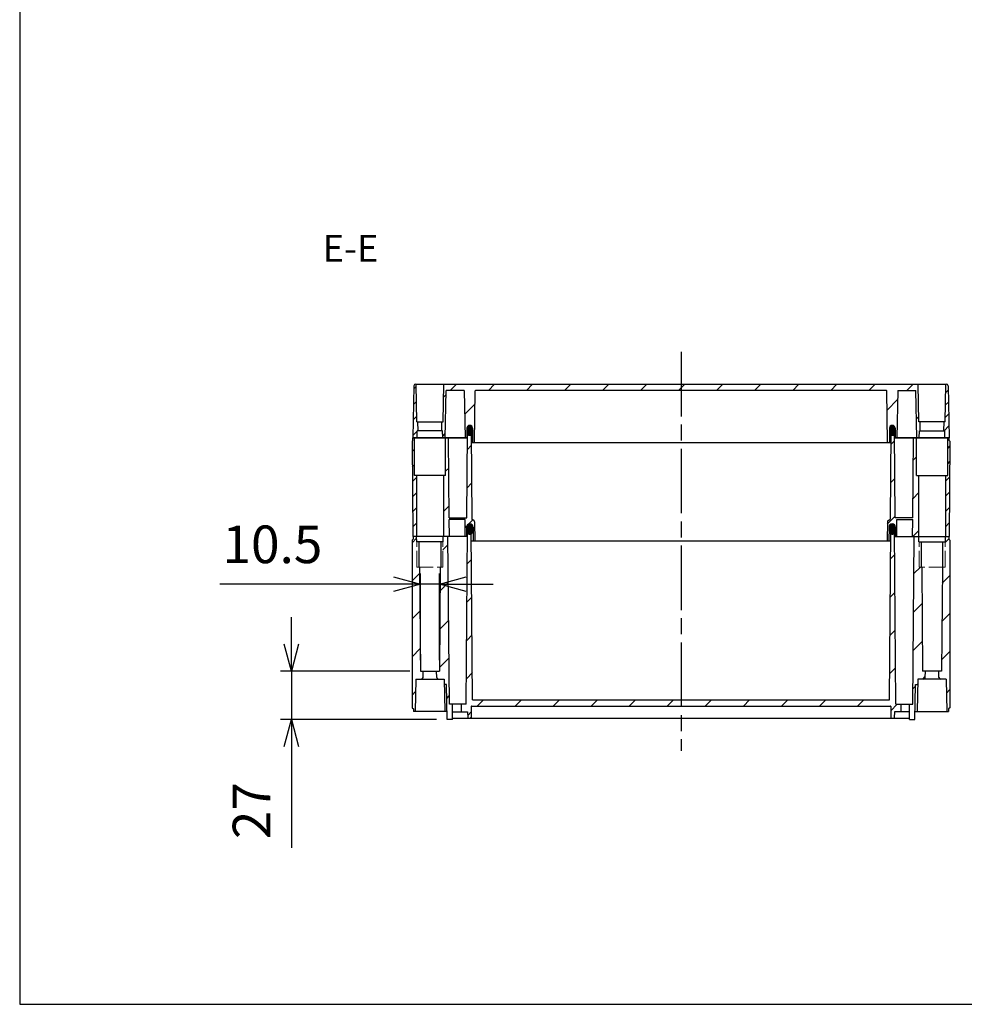
# Model space of a CAD drawing. Units: millimetres. Extents: x 0 to 4846, y 0 to 1680.
# Drawn here: x 2428 to 2955, y 0 to 549 of the extents above; entities that cross this region are included whole.
import ezdxf

# ---------------------------------------------------------------- set-up
doc = ezdxf.new("R2010")
doc.units = ezdxf.units.MM
doc.header["$LTSCALE"] = 6
doc.linetypes.add('AM_ISO02W050x2', pattern=[3.75, 3, -0.75])
doc.linetypes.add('AM_ISO08W050', pattern=[18, 12, -1.5, 3, -1.5])
for name, color, linetype, lineweight in [('AM_10', 7, 'AM_ISO08W050', 50), ('AM_5', 3, 'Continuous', 25), ('AM_7', 4, 'AM_ISO08W050', 25), ('AM_8', 1, 'Continuous', 25), ('ｴｸｽﾃﾝｼｮﾝﾌﾚｰﾑ', 3, 'Continuous', 25), ('ｶﾞｽｹｯﾄ', 5, 'Continuous', 25), ('ﾄｯﾌﾟｶﾊﾞｰ', 7, 'Continuous', 25), ('ﾎﾞﾃﾞｨｰ', 2, 'Continuous', 25), ('ﾎﾞﾃﾞｨｰ0', 2, 'AM_ISO02W050x2', 13)]:
    doc.layers.add(name, color=color, linetype=linetype, lineweight=lineweight)
doc.styles.add('ACISOTS', font='isocp.shx', dxfattribs={"height": 1, "bigfont": 'extfont.shx'})
doc.styles.get("Standard").update_dxf_attribs({"font": 'ISOCP.SHX', "bigfont": 'EXTFONT.SHX'})
doc.dimstyles.new('AM_ISO$0', dxfattribs={"dimtxt": 3.5, "dimasz": 2.5, "dimexe": 1, "dimexo": 1, "dimgap": 1.5, "dimtad": 1, "dimdsep": 46, "dimtxsty": 'STANDARD', "dimblk": 'OPEN30', "dimcen": 0, "dimclrd": 3, "dimclre": 3, "dimclrt": 2, "dimadec": 0, "dimazin": 2, "dimtp": 0.1, "dimtm": 0.1, "dimtfac": 0.71, "dimtmove": 0, "dimatfit": 3, "dimldrblk": 'OPEN30', "dimfxl": 1, "dimlwd": -1, "dimlwe": -1, "dimarcsym": 0})
pattern_1 = [(45, (-483.8134913662815, 436.0023201910105), (-10.60660171779821, 10.60660171779821), [])]
pattern_2 = [(45, (-483.8134913662815, 436.0023201910105), (-4.242640687119284, 4.242640687119285), [])]

# ---------------------------------------------------------------- blocks, each defined once
blk = doc.blocks.new('TK-A3')
blk.add_lwpolyline([(0, 0), (403, 0), (403, 280), (0, 280.0000000000001)], close=True)
blk = doc.blocks.new('*S135')
at = {"layer": 'AM_10', "color": 7, "ltscale": 0.5, "insert": (2612.440827882895, 419.6341754952912), "char_height": 15, "attachment_point": 5, "style": 'ACISOTS'}
blk.add_mtext('E-E', dxfattribs=at)
blk = doc.blocks.new('*S136')
at = {"layer": 'AM_10', "color": 7, "ltscale": 0.5, "insert": (2612.440827882895, 419.6341754952912), "char_height": 15, "attachment_point": 5, "style": 'ACISOTS'}
blk.add_mtext('E-E', dxfattribs=at)
blk = doc.blocks.new('_Open30')
at = {"color": 0, "linetype": 'ByBlock', "lineweight": -2}
for p, q in [((-1, 0.26794919), (0, 0)), ((0, 0), (-1, -0.26794919)), ((0, 0), (-1, 0))]:
    blk.add_line(p, q, dxfattribs=at)
blk = doc.blocks.new('*D34')
at = {"layer": 'AM_5', "color": 3}
for p, q in [((2579.515946362408, 200.8178942303839), (2579.515946362408, 215.8178942303839)), ((2645.515946362408, 185.8178942303839), (2573.515946362408, 185.8178942303839)), ((2579.515946362408, 185.8178942303839), (2579.515946362408, 158.8178942303839)), ((2660.344488030543, 158.8178942303839), (2573.515946362408, 158.8178942303839)), ((2579.515946362408, 143.8178942303839), (2579.515946362408, 87.1846265138485))]:
    blk.add_line(p, q, dxfattribs=at)
at = {"layer": 'Defpoints', "color": 0}
for p in [(2651.515946362408, 185.8178942303839), (2579.515946362408, 158.8178942303839), (2666.344488030544, 158.8178942303839)]:
    blk.add_point(p, dxfattribs=at)
at = {"layer": 'AM_5', "color": 3, "xscale": 15, "yscale": 15, "zscale": 15}
for p, rotation in [((2579.515946362408, 185.8178942303839), 270), ((2579.515946362408, 158.8178942303839), 90)]:
    blk.add_blockref('_Open30', p, dxfattribs=dict(at, rotation=rotation))
at = {"layer": 'AM_5', "color": 2, "insert": (2560.013879433274, 108.0012603721166), "char_height": 21, "attachment_point": 5, "rotation": 90}
blk.add_mtext('27', dxfattribs=at)
blk = doc.blocks.new('*D35')
at = {"layer": 'AM_5', "color": 3}
for p, q in [((2651.515946362408, 191.8178942303839), (2651.515946362408, 240.2742883187439)), ((2662.015949698678, 191.8178942303839), (2662.015949698678, 240.2742883187439)), ((2636.515946362408, 234.2742883187439), (2539.556279566256, 234.2742883187439)), ((2662.015949698678, 234.2742883187439), (2651.515946362408, 234.2742883187439)), ((2677.015949698678, 234.2742883187439), (2692.015949698678, 234.2742883187439))]:
    blk.add_line(p, q, dxfattribs=at)
at = {"layer": 'Defpoints', "color": 0}
for p in [(2651.515946362408, 234.2742883187439), (2651.515946362408, 185.8178942303839), (2662.015949698678, 185.8178942303839)]:
    blk.add_point(p, dxfattribs=at)
at = {"layer": 'AM_5', "color": 3, "xscale": 15, "yscale": 15, "zscale": 15}
blk.add_blockref('_Open30', (2651.515946362408, 234.2742883187439), dxfattribs=at)
at = {"layer": 'AM_5', "color": 3, "xscale": 15, "yscale": 15, "zscale": 15, "rotation": 180}
blk.add_blockref('_Open30', (2662.015949698678, 234.2742883187439), dxfattribs=at)
at = {"layer": 'AM_5', "color": 2, "insert": (2568.941203806748, 253.7742883187438), "char_height": 21, "attachment_point": 5}
blk.add_mtext('10.5', dxfattribs=at)

msp = doc.modelspace()

# ---------------------------------------------------------------- hatches: boundary and pattern name
at = {"layer": 'AM_8', "ltscale": 0.5}
h = msp.add_hatch(dxfattribs=at)
h.set_pattern_fill('_U', color=256, scale=6, angle=45, style=0, pattern_type=0)
h.set_pattern_definition(pattern_2)
edge = h.paths.add_edge_path()
edge.add_line((2648.065892519026, 315.8178942303839), (2649.615948026286, 315.8178942303839))
edge.add_line((2649.615948026286, 315.8178942303839), (2649.685768285999, 319.8178942303737))
edge.add_line((2649.685768285999, 319.8178942303739), (2650.135704472567, 319.8178942303739))
edge.add_line((2650.135704472567, 319.8178942303739), (2650.048429147926, 324.8178942303739))
edge.add_line((2650.048429147926, 324.8178942303739), (2649.382504389778, 324.8178942303739))
edge.add_line((2649.382504389778, 324.8178942303739), (2649.015948026285, 345.8178942303739))
edge.add_line((2649.015948026285, 345.8178942303739), (2648.772297237918, 345.8178942303841))
edge.add_arc((2648.772297237866, 344.8178942303302), 1.000000000053589, 89.9999999969255, 178.9999999969061)
edge.add_line((2647.772449542656, 344.8353466368226), (2647.265948026849, 315.8178942303841))
edge.add_line((2647.265948026849, 315.8178942303839), (2648.065892519026, 315.8178942303839))
h = msp.add_hatch(dxfattribs=at)
h.set_pattern_fill('_U', color=256, scale=15, angle=45, style=0, pattern_type=0)
h.set_pattern_definition(pattern_1)
edge = h.paths.add_edge_path()
edge.add_arc((2677.067474725149, 316.1178942303841), 0.3000000000000966, 270, 359.6999999999676)
edge.add_line((2677.367470612824, 316.1163234412343), (2677.394486915225, 321.2760099743218))
edge.add_arc((2678.944465668208, 321.2678942303828), 1.550000000000354, 89.99999999998317, 179.6999999999653, ccw=False)
edge.add_line((2678.944465668208, 322.817894230383), (2678.974260296474, 322.8178942303839))
edge.add_arc((2678.974260296474, 321.2678942303837), 1.549999999999812, 0.299999999989609, 90, ccw=False)
edge.add_line((2680.524239049459, 321.2760099743227), (2680.564345440874, 313.6163234412347))
edge.add_arc((2680.864341328549, 313.6178942303841), 0.3000000000010981, 180.3000000001319, 270.0000000000868)
edge.add_line((2680.86434132855, 313.3178942303839), (2681.565908026848, 313.3178942303841))
edge.add_line((2681.565908026847, 313.3178942303839), (2682.066959780153, 342.023129952315))
edge.add_arc((2682.366914088702, 342.0178942303833), 0.3000000000006017, 89.9999999999132, 178.9999999999286, ccw=False)
edge.add_line((2682.366914088702, 342.3178942303839), (2911.164870949349, 342.3178942303839))
edge.add_arc((2911.16487094935, 342.0178942303837), 0.3000000000000824, 1.0000000000201794, 90, ccw=False)
edge.add_line((2911.464825257898, 342.0231299523148), (2911.965877011205, 313.3178942303834))
edge.add_line((2911.965877011204, 313.3178942303839), (2912.667443709502, 313.3178942303837))
edge.add_arc((2912.667443709503, 313.6178942303841), 0.3000000000000966, 270, 359.6999999999676)
edge.add_line((2912.967439597176, 313.6163234412343), (2913.007545988591, 321.2760099743223))
edge.add_arc((2914.557524741577, 321.2678942303833), 1.550000000000805, 89.9999999999664, 179.6999999999948, ccw=False)
edge.add_line((2914.557524741577, 322.8178942303839), (2914.587319369843, 322.8178942303837))
edge.add_arc((2914.587319369843, 321.2678942303837), 1.55000000000038, 0.29999999999421334, 89.99999999998317, ccw=False)
edge.add_line((2916.137298122827, 321.2760099743218), (2916.164314425229, 316.1163234412345))
edge.add_arc((2916.464310312902, 316.1178942303841), 0.3000000000001854, 180.3000000000134, 270)
edge.add_line((2916.464310312902, 315.8178942303839), (2917.165877011204, 315.8178942303841))
edge.add_line((2917.165877011205, 315.8178942303839), (2917.628436231802, 342.3178942303837))
edge.add_line((2917.628436231802, 342.3178942303839), (2927.768367790606, 342.3178942303839))
edge.add_line((2927.768367790606, 342.3178942303839), (2928.230927011204, 315.8178942303841))
edge.add_line((2928.230927011204, 315.8178942303839), (2929.615837011766, 315.8178942303839))
edge.add_line((2929.615837011766, 315.8178942303839), (2929.685657271479, 319.8178942303735))
edge.add_line((2929.685657271479, 319.8178942303739), (2930.135601214769, 319.8178942303739))
edge.add_line((2930.135601214769, 319.8178942303739), (2930.048325890127, 324.8178942303739))
edge.add_line((2930.048325890127, 324.8178942303739), (2929.382393375261, 324.8178942303739))
edge.add_line((2929.382393375261, 324.8178942303739), (2929.015837011768, 345.8178942303739))
edge.add_line((2929.015837011767, 345.8178942303739), (2664.515948026285, 345.8178942303739))
edge.add_line((2664.515948026285, 345.8178942303739), (2664.149391662792, 324.8178942303739))
edge.add_line((2664.149391662792, 324.8178942303739), (2663.483459147925, 324.8178942303739))
edge.add_line((2663.483459147925, 324.8178942303739), (2663.396183823283, 319.8178942303739))
edge.add_line((2663.396183823283, 319.8178942303739), (2663.846127766573, 319.8178942303739))
edge.add_line((2663.846127766573, 319.8178942303739), (2663.915948026286, 315.8178942303844))
edge.add_line((2663.915948026286, 315.8178942303839), (2665.300858026849, 315.8178942303839))
edge.add_line((2665.300858026849, 315.8178942303839), (2665.763417247446, 342.3178942303839))
edge.add_line((2665.763417247446, 342.3178942303839), (2675.903348806251, 342.3178942303839))
edge.add_line((2675.903348806251, 342.3178942303839), (2676.365908026848, 315.8178942303839))
edge.add_line((2676.365908026848, 315.8178942303839), (2677.06747472515, 315.8178942303841))
h = msp.add_hatch(dxfattribs=at)
h.set_pattern_fill('_U', color=256, scale=4.8, angle=45, style=0, pattern_type=0)
h.set_pattern_definition([(45, (-483.8134913662815, 436.0023201910105), (-3.394112549695428, 3.394112549695428), [])])
edge = h.paths.add_edge_path()
edge.add_line((2944.759487800136, 345.817894230383), (2944.515837011764, 345.8178942301893))
edge.add_line((2944.515837011764, 345.8178942301893), (2944.149280648275, 324.8178942303739))
edge.add_line((2944.149280648274, 324.8178942303739), (2943.483355890127, 324.8178942303739))
edge.add_line((2943.483355890127, 324.8178942303739), (2943.396080565485, 319.8178942303739))
edge.add_line((2943.396080565485, 319.8178942303739), (2943.846016752053, 319.8178942303739))
edge.add_line((2943.846016752053, 319.8178942303739), (2943.915837011766, 315.8178942303739))
edge.add_line((2943.915837011766, 315.8178942303739), (2945.465892519026, 315.8178942303841))
edge.add_line((2945.465892519026, 315.8178942303839), (2946.265837011203, 315.8178942303839))
edge.add_line((2946.265837011203, 315.8178942303839), (2945.759335495396, 344.8353466368226))
edge.add_arc((2944.759487800187, 344.8178942303298), 1.000000000052815, 1.000000003128975, 90.00000000299634)
h = msp.add_hatch(dxfattribs=at)
h.set_pattern_fill('_U', color=256, scale=15, angle=45, style=0, pattern_type=0)
h.set_pattern_definition(pattern_1)
edge = h.paths.add_edge_path()
edge.add_line((2666.765948030543, 260.8178942303839), (2667.61234431177, 260.8178942303841))
edge.add_line((2667.61234431177, 260.8178942303839), (2667.529439067758, 270.3178942303839))
edge.add_line((2667.529439067758, 270.3178942303839), (2676.477487763037, 270.3178942303839))
edge.add_line((2676.477487763038, 270.3178942303839), (2676.394582519026, 260.8178942303839))
edge.add_line((2676.394582519026, 260.8178942303839), (2676.897852330154, 260.8178942303839))
edge.add_arc((2676.897852330154, 261.0178942303842), 0.2000000000000455, 270, 359.4999999999857)
edge.add_line((2677.097844714766, 261.0161489232841), (2677.142504051142, 266.1336019942808))
edge.add_arc((2678.942435512658, 266.1178942303841), 1.79999999999986, 90, 179.5000000000082, ccw=False)
edge.add_line((2678.942435512658, 267.9178942303843), (2678.97884914919, 267.9178942303843))
edge.add_arc((2678.97884914919, 266.1178942303841), 1.800000000000011, 0.5000000000126192, 90, ccw=False)
edge.add_line((2680.778780610705, 266.1336019942814), (2680.844384429779, 258.6161489232843))
edge.add_arc((2681.044376814392, 258.6178942303841), 0.1999999999995797, 180.4999999999747, 270)
edge.add_line((2681.044376814392, 258.4178942303843), (2681.794582517984, 258.4178942303843))
edge.add_line((2681.794582517984, 258.4178942303843), (2681.702587862226, 268.959437652793))
edge.add_arc((2680.702625939162, 268.9507111172934), 1.000000000000181, 0.5000000000370562, 60.00000000003911)
edge.add_line((2681.202625939162, 269.8167365210784), (2680.287950075555, 270.3448248771529))
edge.add_arc((2680.437950075555, 270.6046324982881), 0.3000000000001793, 180.4999999999162, 239.9999999998994, ccw=False)
edge.add_line((2680.137961498636, 270.6020145376392), (2679.715442517584, 319.0178942303842))
edge.add_line((2679.715442517583, 319.0178942303842), (2679.315442517584, 319.8178942303841))
edge.add_line((2679.315442517584, 319.8178942303839), (2678.178278497009, 319.8178942303839))
edge.add_line((2678.178278497009, 319.8178942303839), (2677.77827849701, 319.0178942303839))
edge.add_line((2677.77827849701, 319.0178942303842), (2677.362006903392, 271.3178942303841))
edge.add_line((2677.362006903392, 271.3178942303839), (2667.486627516688, 271.3178942303839))
edge.add_line((2667.486627516688, 271.3178942303839), (2667.098281899999, 315.8178942303839))
edge.add_line((2667.0982819, 315.8178942303839), (2665.465892519027, 315.8178942303839))
edge.add_line((2665.465892519026, 315.8178942303839), (2665.465892519026, 294.8178942303839))
edge.add_line((2665.465892519026, 294.8178942303839), (2664.270082519026, 294.8178942303839))
edge.add_line((2664.270082519026, 294.8178942303839), (2664.270082519026, 260.8178942303839))
edge.add_line((2664.270082519026, 260.8178942303839), (2666.765948030543, 260.8178942303839))
h = msp.add_hatch(dxfattribs=at)
h.set_pattern_fill('_U', color=256, scale=15, angle=45, style=0, pattern_type=0)
h.set_pattern_definition(pattern_1)
edge = h.paths.add_edge_path()
edge.add_line((2913.243834962497, 270.3448248771533), (2912.32915909889, 269.8167365210786))
edge.add_arc((2912.82915909889, 268.9507111172943), 0.9999999999999285, 119.9999999999723, 179.4999999999773)
edge.add_line((2911.829197175827, 268.959437652793), (2911.73720252007, 258.4178942303838))
edge.add_line((2911.737202520069, 258.4178942303838), (2912.48740822366, 258.417894230384))
edge.add_arc((2912.48740822366, 258.6178942303841), 0.200000000000017, 269.9999999998697, 359.5000000000009)
edge.add_line((2912.687400608273, 258.6161489232845), (2912.753004427346, 266.133601994281))
edge.add_arc((2914.552935888862, 266.1178942303841), 1.799999999999862, 90, 179.500000000001, ccw=False)
edge.add_line((2914.552935888862, 267.9178942303838), (2914.589349525394, 267.9178942303841))
edge.add_arc((2914.589349525394, 266.1178942303841), 1.799999999999897, 0.5000000000162004, 90, ccw=False)
edge.add_line((2916.389280986909, 266.1336019942819), (2916.433940323285, 261.0161489232846))
edge.add_arc((2916.633932707897, 261.0178942303837), 0.1999999999995797, 180.4999999999747, 270)
edge.add_line((2916.633932707897, 260.8178942303839), (2917.137202519026, 260.8178942303839))
edge.add_line((2917.137202519026, 260.8178942303839), (2917.054297275014, 270.3178942303839))
edge.add_line((2917.054297275014, 270.3178942303839), (2926.002345970294, 270.3178942303839))
edge.add_line((2926.002345970294, 270.3178942303839), (2925.919440726281, 260.8178942303839))
edge.add_line((2925.919440726281, 260.8178942303839), (2926.765837007509, 260.8178942303837))
edge.add_line((2926.765837007509, 260.8178942303839), (2929.261702519025, 260.8178942303841))
edge.add_line((2929.261702519025, 260.8178942303839), (2929.261702519025, 294.8178942303839))
edge.add_line((2929.261702519026, 294.8178942303839), (2928.065892519026, 294.8178942303839))
edge.add_line((2928.065892519026, 294.8178942303839), (2928.065892519026, 315.8178942303839))
edge.add_line((2928.065892519026, 315.8178942303839), (2926.433503138053, 315.8178942303839))
edge.add_line((2926.433503138053, 315.8178942303839), (2926.045157521364, 271.3178942303839))
edge.add_line((2926.045157521363, 271.3178942303839), (2916.169778134659, 271.3178942303839))
edge.add_line((2916.169778134661, 271.3178942303839), (2915.753506541041, 319.0178942303839))
edge.add_line((2915.753506541041, 319.0178942303842), (2915.353506541041, 319.8178942303841))
edge.add_line((2915.353506541041, 319.8178942303839), (2914.216342520467, 319.8178942303839))
edge.add_line((2914.216342520467, 319.8178942303839), (2913.816342520468, 319.0178942303839))
edge.add_line((2913.816342520468, 319.0178942303842), (2913.393823539415, 270.6020145376392))
edge.add_arc((2913.093834962497, 270.6046324982885), 0.2999999999998247, 300.00000000003354, 359.50000000001796, ccw=False)
h = msp.add_hatch(dxfattribs=at)
h.set_pattern_fill('_U', color=256, scale=6, angle=45, style=0, pattern_type=0)
h.set_pattern_definition(pattern_2)
h.paths.add_polyline_path([(2648.065892519026, 294.8178942303839), (2648.065892519026, 315.8178942303839), (2647.265892519027, 315.8178942303839), (2647.265892519027, 314.3178942303839), (2646.765892519026, 314.0178942303837), (2647.230161885494, 260.8178942303839), (2647.46594802955, 260.8178942303839), (2649.261702519026, 260.8178942303839), (2649.261702519026, 294.8178942303839)])
h = msp.add_hatch(dxfattribs=at)
h.set_pattern_fill('_U', color=256, scale=6, angle=45, style=0, pattern_type=0)
h.set_pattern_definition(pattern_2)
h.paths.add_polyline_path([(2946.265892519026, 314.3178942303839), (2946.265892519026, 315.8178942303839), (2945.465892519026, 315.8178942303839), (2945.465892519026, 294.8178942303839), (2944.270082519026, 294.8178942303839), (2944.270082519026, 260.8178942303839), (2946.301623152558, 260.8178942303839), (2946.765892519027, 314.0178942303837)])
h = msp.add_hatch(dxfattribs=at)
h.set_pattern_fill('_U', color=256, scale=15, angle=45, style=0, pattern_type=0)
h.set_pattern_definition(pattern_1)
edge = h.paths.add_edge_path()
edge.add_arc((2913.418662599083, 166.0178942303837), 0.3000000000000682, 1.0000307141975213, 90, ccw=False)
edge.add_line((2913.718616904822, 166.0231301131093), (2913.823717007509, 160.0021342303837))
edge.add_line((2913.82371700751, 160.0021342303839), (2914.165837007509, 159.3178942303839))
edge.add_line((2914.165837007509, 159.3178942303839), (2915.36583700751, 159.3178942303839))
edge.add_line((2915.36583700751, 159.3178942303839), (2915.707967007509, 160.0021342303839))
edge.add_line((2915.707967007509, 160.0021342303839), (2915.76069700751, 163.0231242303834))
edge.add_line((2915.76069700751, 163.0231242303834), (2919.303316897492, 163.0231242303834))
edge.add_line((2919.303316897492, 163.0231242303834), (2919.265837007511, 167.3178942303839))
edge.add_line((2919.26583700751, 167.3178942303839), (2916.587659145953, 167.3178942303836))
edge.add_line((2916.587659145955, 167.3178942303839), (2915.743334687199, 264.0678942303839))
edge.add_line((2915.743334687198, 264.0678942303839), (2915.371697007518, 264.8178942303839))
edge.add_line((2915.371697007518, 264.8178942303839), (2914.143334687209, 264.8178942303839))
edge.add_line((2914.143334687209, 264.8178942303839), (2913.771697007528, 264.0678942303839))
edge.add_line((2913.771697007529, 264.0678942303839), (2912.949189718251, 169.8178942303839))
edge.add_line((2912.94918971825, 169.8178942303839), (2680.582595319802, 169.8178942303839))
edge.add_line((2680.582595319802, 169.8178942303839), (2679.760088030524, 264.0678942303839))
edge.add_line((2679.760088030524, 264.0678942303839), (2679.388450350843, 264.8178942303839))
edge.add_line((2679.388450350842, 264.8178942303839), (2678.160088030534, 264.8178942303839))
edge.add_line((2678.160088030534, 264.8178942303839), (2677.788450350854, 264.0678942303839))
edge.add_line((2677.788450350854, 264.0678942303839), (2676.944125892098, 167.3178942303839))
edge.add_line((2676.944125892098, 167.3178942303839), (2674.265948030542, 167.3178942303839))
edge.add_line((2674.265948030541, 167.3178942303839), (2674.228468140559, 163.0231242303834))
edge.add_line((2674.22846814056, 163.0231242303834), (2677.771088030542, 163.0231242303834))
edge.add_line((2677.771088030542, 163.0231242303834), (2677.823818030544, 160.0021342303839))
edge.add_line((2677.823818030544, 160.0021342303839), (2678.165948030543, 159.3178942303839))
edge.add_line((2678.165948030543, 159.3178942303839), (2679.365948030544, 159.3178942303839))
edge.add_line((2679.365948030544, 159.3178942303839), (2679.708068030543, 160.0021342303839))
edge.add_line((2679.708068030543, 160.0021342303839), (2679.81316813323, 166.0231301131096))
edge.add_arc((2680.11312243897, 166.0178942303837), 0.3000000000001642, 90, 178.9999692858025, ccw=False)
edge.add_line((2680.11312243897, 166.3178942303839), (2913.418662599083, 166.3178942303839))
h = msp.add_hatch(dxfattribs=at)
h.set_pattern_fill('_U', color=256, scale=15, angle=45, style=0, pattern_type=0)
h.set_pattern_definition(pattern_1)
edge = h.paths.add_edge_path()
edge.add_line((2647.515948030543, 164.8178942303839), (2647.515948030543, 163.3178942303839))
edge.add_line((2647.515948030543, 163.3178942303839), (2648.515948030481, 163.3178942303893))
edge.add_line((2648.515948030481, 163.3178942303893), (2648.830138030492, 181.3178942303891))
edge.add_line((2648.830138030492, 181.3178942303893), (2651.954702975249, 181.3178942303841))
edge.add_arc((2651.95470297525, 182.3178942303839), 1, 269.9999999999739, 358.9999999999982)
edge.add_line((2652.954550670406, 182.3004418239466), (2653.015948030543, 185.8178942303839))
edge.add_line((2653.015948030543, 185.8178942303839), (2651.515946362408, 185.8178942303839))
edge.add_line((2651.515946362408, 185.8178942303839), (2651.009788030544, 243.8178942303839))
edge.add_line((2651.009788030544, 243.8178942303839), (2649.515948030543, 243.8178942303839))
edge.add_line((2649.515948030543, 243.8178942303839), (2649.515948030543, 257.8178942303839))
edge.add_line((2649.515948030543, 257.8178942303839), (2649.365943225328, 257.8178942303839))
edge.add_line((2649.365943225328, 257.8178942303839), (2649.313578030543, 260.8178942303839))
edge.add_line((2649.313578030543, 260.8178942303839), (2647.46594802955, 260.8178942303841))
edge.add_line((2647.46594802955, 260.8178942303839), (2647.46594802955, 259.3178942303834))
edge.add_line((2647.46594802955, 259.3178942303839), (2646.765948030543, 258.884874230384))
edge.add_line((2646.765948030543, 258.8848742303835), (2646.765948030543, 165.2509042303836))
edge.add_line((2646.765948030543, 165.2509042303836), (2647.515948030543, 164.8178942303839))
h = msp.add_hatch(dxfattribs=at)
h.set_pattern_fill('_U', color=256, scale=15, angle=45, style=0, pattern_type=0)
h.set_pattern_definition(pattern_1)
edge = h.paths.add_edge_path()
edge.add_line((2667.58191016898, 167.3178942303839), (2666.765948030543, 260.8178942303839))
edge.add_line((2666.765948030543, 260.8178942303839), (2664.218318030544, 260.8178942303839))
edge.add_line((2664.218318030544, 260.8178942303839), (2664.165952835759, 257.8178942303839))
edge.add_line((2664.165952835759, 257.8178942303839), (2664.015948030543, 257.8178942303839))
edge.add_line((2664.015948030543, 257.8178942303839), (2664.015948030543, 243.8178942303839))
edge.add_line((2664.015948030543, 243.8178942303839), (2662.522108030543, 243.8178942303839))
edge.add_line((2662.522108030543, 243.8178942303839), (2662.015949698678, 185.8178942303839))
edge.add_line((2662.015949698678, 185.8178942303839), (2660.515948030542, 185.8178942303839))
edge.add_line((2660.515948030543, 185.8178942303839), (2660.57734539068, 182.3004418239466))
edge.add_arc((2661.577193085836, 182.3178942303839), 0.999999999999555, 180.9999999999892, 270)
edge.add_line((2661.577193085836, 181.3178942303839), (2664.701758030493, 181.3178942303786))
edge.add_line((2664.701758030492, 181.3178942303784), (2664.754118030492, 178.3178942303786))
edge.add_line((2664.754118030492, 178.3178942303789), (2665.973944953763, 178.3178942303782))
edge.add_line((2665.973944953763, 178.3178942303784), (2666.31431495375, 158.817894230378))
edge.add_line((2666.31431495375, 158.8178942303775), (2666.344488030543, 158.8178942303837))
edge.add_line((2666.344488030544, 158.8178942303839), (2669.335768030677, 158.8178942303759))
edge.add_line((2669.335768030677, 158.8178942303757), (2669.409946406764, 158.8178942303837))
edge.add_line((2669.409946406764, 158.8178942303839), (2669.335768030542, 167.3178942303839))
edge.add_line((2669.335768030542, 167.3178942303839), (2667.58191016898, 167.3178942303839))
h = msp.add_hatch(dxfattribs=at)
h.set_pattern_fill('_U', color=256, scale=15, angle=45, style=0, pattern_type=0)
h.set_pattern_definition(pattern_1)
edge = h.paths.add_edge_path()
edge.add_line((2924.121838631288, 158.8178942303839), (2924.196017007377, 158.8178942303759))
edge.add_line((2924.196017007377, 158.8178942303757), (2927.18729700751, 158.8178942303837))
edge.add_line((2927.18729700751, 158.8178942303839), (2927.217470084302, 158.8178942303777))
edge.add_line((2927.217470084301, 158.8178942303775), (2927.557840084288, 178.317894230378))
edge.add_line((2927.557840084288, 178.3178942303784), (2928.77766700756, 178.3178942303791))
edge.add_line((2928.77766700756, 178.3178942303789), (2928.83002700756, 181.3178942303786))
edge.add_line((2928.83002700756, 181.3178942303784), (2931.954591952217, 181.3178942303837))
edge.add_arc((2931.954591952217, 182.3178942303839), 1, 270.000000000026, 358.9999999999982)
edge.add_line((2932.954439647373, 182.3004418239466), (2933.01583700751, 185.8178942303839))
edge.add_line((2933.01583700751, 185.8178942303839), (2931.515835339374, 185.8178942303839))
edge.add_line((2931.515835339373, 185.8178942303839), (2931.009677007509, 243.8178942303839))
edge.add_line((2931.009677007509, 243.8178942303839), (2929.515837007509, 243.8178942303839))
edge.add_line((2929.515837007509, 243.8178942303839), (2929.515837007509, 257.8178942303839))
edge.add_line((2929.515837007509, 257.8178942303839), (2929.365832202293, 257.8178942303839))
edge.add_line((2929.365832202293, 257.8178942303839), (2929.313467007508, 260.8178942303839))
edge.add_line((2929.313467007508, 260.8178942303839), (2926.765837007509, 260.8178942303839))
edge.add_line((2926.765837007509, 260.8178942303839), (2925.949874869073, 167.3178942303839))
edge.add_line((2925.949874869073, 167.3178942303839), (2924.196017007511, 167.3178942303839))
edge.add_line((2924.196017007511, 167.3178942303839), (2924.121838631288, 158.8178942303839))
h = msp.add_hatch(dxfattribs=at)
h.set_pattern_fill('_U', color=256, scale=15, angle=45, style=0, pattern_type=0)
h.set_pattern_definition(pattern_1)
edge = h.paths.add_edge_path()
edge.add_line((2946.065837008502, 259.3178942303839), (2946.065837008502, 260.8178942303839))
edge.add_line((2946.065837008502, 260.8178942303839), (2944.218207007509, 260.8178942303843))
edge.add_line((2944.218207007509, 260.8178942303839), (2944.165841812724, 257.8178942303839))
edge.add_line((2944.165841812724, 257.8178942303839), (2944.015837007509, 257.8178942303839))
edge.add_line((2944.015837007509, 257.8178942303839), (2944.015837007509, 243.8178942303839))
edge.add_line((2944.015837007509, 243.8178942303839), (2942.521997007508, 243.8178942303839))
edge.add_line((2942.521997007508, 243.8178942303839), (2942.015838675645, 185.8178942303837))
edge.add_line((2942.015838675645, 185.8178942303839), (2940.51583700751, 185.8178942303839))
edge.add_line((2940.51583700751, 185.8178942303839), (2940.577234367646, 182.3004418239466))
edge.add_arc((2941.577082062801, 182.3178942303839), 1.000000000000017, 181.0000000000148, 270.000000000026)
edge.add_line((2941.577082062802, 181.3178942303839), (2944.70164700756, 181.3178942303891))
edge.add_line((2944.70164700756, 181.3178942303893), (2945.01583700757, 163.3178942303893))
edge.add_line((2945.01583700757, 163.3178942303893), (2946.015837007509, 163.3178942303902))
edge.add_line((2946.015837007509, 163.3178942303902), (2946.015837007509, 164.8178942303843))
edge.add_line((2946.015837007509, 164.8178942303839), (2946.765837007509, 165.2509042303836))
edge.add_line((2946.765837007509, 165.2509042303836), (2946.765837007509, 258.8848742303835))
edge.add_line((2946.765837007509, 258.8848742303835), (2946.065837008502, 259.3178942303834))
at = {"layer": 'ｶﾞｽｹｯﾄ'}
h = msp.add_hatch(color=256, dxfattribs=at)
edge = h.paths.add_edge_path()
edge.add_arc((2678.929627319343, 318.367894230385), 1.550000000000295, 180.3000000000074, 269.9999999999832, ccw=False)
edge.add_line((2677.379648566359, 318.359778486446), (2677.394918058264, 321.2760099743227))
edge.add_arc((2678.944896811247, 321.2678942303828), 1.549999999999899, 89.99999999998317, 179.6999999999715, ccw=False)
edge.add_line((2678.944896811249, 322.817894230383), (2678.974691439516, 322.8178942303837))
edge.add_arc((2678.974691439515, 321.2678942303846), 1.549999999999727, 0.29999999998437943, 89.99999999998317, ccw=False)
edge.add_line((2680.524670192498, 321.2760099743227), (2680.539939684403, 318.3597784864462))
edge.add_arc((2678.98996093142, 318.3678942303841), 1.550000000000346, 270.0000000000336, 359.70000000002625, ccw=False)
edge.add_line((2678.98996093142, 316.8178942303839), (2678.929627319342, 316.8178942303844))
h = msp.add_hatch(color=256, dxfattribs=at)
edge = h.paths.add_edge_path()
edge.add_arc((2914.602157718709, 318.367894230385), 1.550000000000295, 270.0000000000168, 359.6999999999926)
edge.add_line((2916.152136471693, 318.359778486446), (2916.136866979788, 321.2760099743227))
edge.add_arc((2914.586888226804, 321.2678942303828), 1.549999999999899, 360.3000000000285, 450.0000000000167)
edge.add_line((2914.586888226804, 322.817894230383), (2914.557093598536, 322.8178942303837))
edge.add_arc((2914.557093598537, 321.2678942303846), 1.549999999999727, 450.0000000000167, 539.7000000000156)
edge.add_line((2913.007114845554, 321.2760099743227), (2912.991845353648, 318.3597784864462))
edge.add_arc((2914.541824106632, 318.3678942303841), 1.550000000000346, 180.2999999999737, 269.9999999999664)
edge.add_line((2914.541824106632, 316.8178942303839), (2914.602157718709, 316.8178942303844))
h = msp.add_hatch(color=256, dxfattribs=at)
edge = h.paths.add_edge_path()
edge.add_line((2678.97884914919, 267.9178942303838), (2678.942435512658, 267.9178942303841))
edge.add_arc((2678.942435512658, 266.1178942303841), 1.799999999999968, -270, -180.5000000000003)
edge.add_line((2677.142504051142, 266.133601994281), (2677.119540035729, 263.5021864664834))
edge.add_arc((2678.919471497245, 263.5178942303846), 1.800000000000008, -179.4999999998812, -90.00000000000001)
edge.add_line((2678.919471497245, 261.7178942303844), (2679.001813164603, 261.7178942303844))
edge.add_arc((2679.001813164603, 263.5178942303842), 1.800000000000096, -89.9999999999964, -0.5000000001120262)
edge.add_line((2680.801744626118, 263.5021864664836), (2680.778780610705, 266.133601994281))
edge.add_arc((2678.97884914919, 266.1178942303841), 1.799999999999633, 0.4999999999922847, 89.99999999999277)
h = msp.add_hatch(color=256, dxfattribs=at)
edge = h.paths.add_edge_path()
edge.add_line((2914.552935888862, 267.9178942303838), (2914.589349525394, 267.9178942303841))
edge.add_arc((2914.589349525394, 266.1178942303841), 1.799999999999968, 720.5000000000002, 810, ccw=False)
edge.add_line((2916.389280986909, 266.133601994281), (2916.412245002323, 263.5021864664834))
edge.add_arc((2914.612313540807, 263.5178942303846), 1.800000000000008, 630, 719.4999999998812, ccw=False)
edge.add_line((2914.612313540807, 261.7178942303844), (2914.529971873449, 261.7178942303844))
edge.add_arc((2914.529971873449, 263.5178942303842), 1.800000000000096, 540.500000000112, 629.9999999999964, ccw=False)
edge.add_line((2912.730040411933, 263.5021864664836), (2912.753004427347, 266.133601994281))
edge.add_arc((2914.552935888862, 266.1178942303841), 1.799999999999633, 450.0000000000072, 539.5000000000077, ccw=False)

# ---------------------------------------------------------------- linework, layer by layer
at = {"layer": 'AM_7', "ltscale": 0.5}
msp.add_line((2796.765892519026, 363.8178942302866), (2796.765892519026, 141.3178942302934), dxfattribs=at)
at = {"layer": 'ｴｸｽﾃﾝｼｮﾝﾌﾚｰﾑ'}
for p, q in [((2677.362006903392, 271.3178942303839), (2677.77827849701, 319.0178942303842)), ((2677.387283312302, 319.8178942303839), (2679.315442517584, 319.8178942303839)), ((2677.77827849701, 319.0178942303842), (2678.178278497009, 319.8178942303839)), ((2679.315442517584, 319.8178942303839), (2679.715442517583, 319.0178942303842)), ((2679.715442517583, 319.0178942303842), (2680.137961498636, 270.6020145376392)), ((2913.816342520468, 319.0178942303842), (2913.393823539416, 270.6020145376392)), ((2914.216342520467, 319.8178942303839), (2913.816342520468, 319.0178942303842)), ((2916.14450172575, 319.8178942303839), (2914.216342520467, 319.8178942303839)), ((2915.753506541041, 319.0178942303842), (2915.353506541041, 319.8178942303839)), ((2916.169778134661, 271.3178942303839), (2915.753506541041, 319.0178942303842)), ((2647.265892519027, 314.3178942303839), (2646.765892519026, 314.0178942303837)), ((2646.765892519026, 314.0178942303837), (2647.230161885494, 260.8178942303839)), ((2647.265892519027, 315.8178942303839), (2677.75035252008, 315.8178942303839)), ((2647.265892519027, 314.3178942303839), (2647.265892519027, 315.8178942303839)), ((2648.065892519026, 294.8178942303839), (2648.065892519026, 315.8178942303839)), ((2665.465892519026, 294.8178942303839), (2665.465892519026, 315.8178942303839)), ((2667.486627516688, 271.3178942303839), (2667.0982819, 315.8178942303839)), ((2946.265892519026, 315.8178942303839), (2915.781432517972, 315.8178942303839)), ((2926.045157521363, 271.3178942303839), (2926.433503138053, 315.8178942303839)), ((2928.065892519026, 294.8178942303839), (2928.065892519026, 315.8178942303839)), ((2945.465892519026, 294.8178942303839), (2945.465892519026, 315.8178942303839)), ((2946.265892519026, 314.3178942303839), (2946.265892519026, 315.8178942303839)), ((2946.265892519026, 314.3178942303839), (2946.765892519027, 314.0178942303837)), ((2946.765892519027, 314.0178942303837), (2946.301623152558, 260.8178942303839)), ((2665.465892519026, 294.8178942303839), (2648.065892519026, 294.8178942303839)), ((2649.261702519026, 294.8178942303839), (2649.261702519026, 260.8178942303839)), ((2664.270082519026, 294.8178942303839), (2664.270082519026, 260.8178942303839)), ((2928.065892519026, 294.8178942303839), (2945.465892519026, 294.8178942303839)), ((2929.261702519026, 294.8178942303839), (2929.261702519025, 260.8178942303839)), ((2944.270082519026, 294.8178942303839), (2944.270082519026, 260.8178942303839)), ((2667.486627516688, 271.3178942303839), (2677.362006903392, 271.3178942303839)), ((2667.61234431177, 260.8178942303839), (2667.529439067758, 270.3178942303839)), ((2676.477487763038, 270.3178942303839), (2667.529439067758, 270.3178942303839)), ((2676.394582519026, 260.8178942303839), (2676.477487763038, 270.3178942303839)), ((2681.202625939162, 269.8167365210788), (2680.287950075555, 270.3448248771529)), ((2912.32915909889, 269.8167365210788), (2913.243834962497, 270.3448248771529)), ((2926.045157521363, 271.3178942303839), (2916.169778134661, 271.3178942303839)), ((2917.137202519026, 260.8178942303839), (2917.054297275014, 270.3178942303839)), ((2917.054297275014, 270.3178942303839), (2926.002345970294, 270.3178942303839)), ((2925.919440726281, 260.8178942303839), (2926.002345970294, 270.3178942303839)), ((2677.142504051142, 266.133601994281), (2677.097844714766, 261.0161489232841)), ((2678.942435512658, 267.9178942303843), (2678.97884914919, 267.9178942303843)), ((2680.778780610705, 266.133601994281), (2680.844384429779, 258.6161489232845)), ((2681.702587862226, 268.959437652793), (2681.794582517984, 258.4178942303838)), ((2911.829197175825, 268.959437652793), (2911.737202520069, 258.4178942303838)), ((2912.753004427346, 266.133601994281), (2912.687400608273, 258.6161489232845)), ((2914.589349525394, 267.9178942303843), (2914.552935888862, 267.9178942303843)), ((2916.389280986909, 266.133601994281), (2916.433940323285, 261.0161489232841)), ((2676.897852330154, 260.8178942303839), (2647.230161885494, 260.8178942303839)), ((2679.809394833541, 258.4178942303843), (2913.72239020451, 258.4178942303843)), ((2916.633932707897, 260.8178942303839), (2946.301623152558, 260.8178942303839))]:
    msp.add_line(p, q, dxfattribs=at)
for centre, radius, start, end in [((2680.437950075555, 270.604632498289), 0.3, 180.4999999999915, 240.0000000000087), ((2680.702625939162, 268.9507111172943), 1, 0.5000000000176044, 60.00000000000866), ((2912.82915909889, 268.9507111172943), 1, 119.9999999999913, 179.4999999999824), ((2913.093834962497, 270.604632498289), 0.3, 299.9999999999913, 359.5000000000084), ((2678.942435512658, 266.1178942303841), 1.8, 90, 179.4999999999824), ((2678.97884914919, 266.1178942303841), 1.8, 0.5000000000176044, 90), ((2914.552935888862, 266.1178942303841), 1.8, 90, 179.4999999999824), ((2914.589349525394, 266.1178942303841), 1.8, 0.5000000000176044, 90), ((2676.897852330154, 261.0178942303842), 0.2, 270, 359.4999999999824), ((2681.044376814392, 258.6178942303841), 0.2, 180.4999999999915, 270), ((2912.48740822366, 258.6178942303841), 0.2, 270, 359.5000000000084), ((2916.633932707897, 261.0178942303842), 0.2, 180.5000000000176, 270)]:
    msp.add_arc(centre, radius, start, end, dxfattribs=at)
at = {"layer": 'ﾄｯﾌﾟｶﾊﾞｰ'}
for p, q in [((2647.772449542656, 344.8353466368226), (2647.265948026849, 315.8178942303839)), ((2648.772297237918, 345.8178942303839), (2944.75950748494, 345.8178942301893)), ((2649.382504389778, 324.8178942303739), (2649.015948026285, 345.8178942303739)), ((2664.149391662792, 324.8178942303739), (2664.515948026285, 345.8178942303739)), ((2665.300858026849, 315.8178942303839), (2665.763417247446, 342.3178942303839)), ((2675.903348806251, 342.3178942303839), (2665.763417247446, 342.3178942303839)), ((2675.903348806251, 342.3178942303839), (2676.365908026848, 315.8178942303839)), ((2681.565908026847, 313.3178942303839), (2682.066959780153, 342.0231299523148)), ((2911.164881193258, 342.3178942302088), (2682.366914088702, 342.3178942303839)), ((2911.965877011204, 313.3178942303839), (2911.464825257898, 342.0231299523148)), ((2917.628436231802, 342.3178942303839), (2917.165877011205, 315.8178942303839)), ((2917.628436231802, 342.3178942303839), (2927.768367790606, 342.3178942303839)), ((2928.230927011204, 315.8178942303839), (2927.768367790606, 342.3178942303839)), ((2929.38239337526, 324.8178942303739), (2929.015837011767, 345.8178942303739)), ((2944.149280648274, 324.8178942303739), (2944.515837011767, 345.8178942303739)), ((2945.759335495396, 344.8353466368226), (2946.265837011203, 315.8178942303839)), ((2649.382504389778, 324.8178942303739), (2664.149391662792, 324.8178942303739)), ((2650.135704472567, 319.8178942303739), (2650.048429147926, 324.8178942303739)), ((2663.396183823283, 319.8178942303739), (2663.483459147925, 324.8178942303739)), ((2944.149280648274, 324.8178942303739), (2929.382393375261, 324.8178942303739)), ((2930.135601214769, 319.8178942303739), (2930.048325890127, 324.8178942303739)), ((2943.396080565485, 319.8178942303739), (2943.483355890127, 324.8178942303739)), ((2649.615948026286, 315.8178942303739), (2649.685768285999, 319.8178942303739)), ((2663.846127766573, 319.8178942303739), (2649.685768285999, 319.8178942303739)), ((2663.915948026286, 315.8178942303739), (2663.846127766573, 319.8178942303739)), ((2677.394486915224, 321.2760099743223), (2677.367470612824, 316.1163234412343)), ((2678.944465668208, 322.8178942303839), (2678.974260296474, 322.8178942303839)), ((2680.524239049461, 321.2760099743218), (2680.564345440874, 313.6163234412343)), ((2913.007545988592, 321.2760099743218), (2912.967439597178, 313.6163234412343)), ((2914.587319369843, 322.8178942303839), (2914.557524741577, 322.8178942303839)), ((2916.137298122827, 321.2760099743223), (2916.164314425229, 316.1163234412343)), ((2929.615837011766, 315.8178942303739), (2929.685657271479, 319.8178942303739)), ((2929.685657271479, 319.8178942303739), (2943.846016752053, 319.8178942303739)), ((2943.915837011766, 315.8178942303739), (2943.846016752053, 319.8178942303739)), ((2677.067961379707, 315.8178942303839), (2647.265948026849, 315.8178942303839)), ((2679.81026752032, 313.3178942303839), (2913.721517517732, 313.3178942302093)), ((2916.463823658345, 315.8178942303839), (2946.265837011203, 315.8178942303839))]:
    msp.add_line(p, q, dxfattribs=at)
for centre, radius, start, end in [((2648.772297237918, 344.817894230383), 1, 90.00000000010421, 178.9999999999722), ((2682.366914088702, 342.0178942303837), 0.3, 90, 178.9999999999982), ((2911.164870949349, 342.0178942303837), 0.3, 1.000000000001775, 90), ((2944.759487800134, 344.817894230383), 1, 1.000000000027833, 89.99999999989578), ((2678.944465668208, 321.2678942303828), 1.55, 90, 179.6999999999875), ((2678.974260296474, 321.2678942303842), 1.55, 0.2999999999864302, 90), ((2914.557524741577, 321.2678942303842), 1.55, 90, 179.7000000000136), ((2914.587319369843, 321.2678942303828), 1.55, 0.3000000000124849, 90), ((2677.067474725149, 316.1178942303841), 0.3, 270, 359.6999999999875), ((2680.86434132855, 313.6178942303836), 0.3, 180.3000000000124, 270), ((2912.667443709503, 313.6178942303836), 0.3, 270, 359.6999999999875), ((2916.464310312902, 316.1178942303841), 0.3, 180.3000000000124, 270)]:
    msp.add_arc(centre, radius, start, end, dxfattribs=at)
at = {"layer": 'ﾎﾞﾃﾞｨｰ'}
for p, q in [((2676.944125892098, 167.3178942303839), (2677.788450350854, 264.0678942303839)), ((2677.386852169272, 264.8178942303839), (2679.388450350842, 264.8178942303839)), ((2677.788450350854, 264.0678942303839), (2678.160088030534, 264.8178942303839)), ((2679.388450350842, 264.8178942303839), (2679.760088030524, 264.0678942303839)), ((2680.582595319802, 169.8178942303839), (2679.760088030524, 264.0678942303839)), ((2912.949189718251, 169.8178942303839), (2913.771697007529, 264.0678942303839)), ((2914.143334687211, 264.8178942303839), (2913.771697007529, 264.0678942303839)), ((2916.14493286878, 264.8178942303839), (2914.143334687211, 264.8178942303839)), ((2915.743334687199, 264.0678942303839), (2915.371697007519, 264.8178942303839)), ((2916.587659145955, 167.3178942303839), (2915.743334687199, 264.0678942303839)), ((2647.46594802955, 259.3178942303839), (2646.765892517366, 258.8848742303835)), ((2646.765892517366, 258.8848742303835), (2646.765892517366, 165.2509042303836)), ((2677.760088030534, 260.8178942303839), (2647.46594802955, 260.8178942303839)), ((2647.46594802955, 260.8178942303839), (2647.46594802955, 259.3178942303839)), ((2649.365943225328, 257.8178942303839), (2649.313578030543, 260.8178942303839)), ((2664.165952835759, 257.8178942303839), (2664.218318030544, 260.8178942303839)), ((2667.58191016898, 167.3178942303839), (2666.765948030543, 260.8178942303839)), ((2915.771697007519, 260.8178942303839), (2946.065837008502, 260.8178942303839)), ((2925.949874869073, 167.3178942303839), (2926.76583700751, 260.8178942303839)), ((2929.365832202294, 257.8178942303839), (2929.313467007509, 260.8178942303839)), ((2944.165841812725, 257.8178942303839), (2944.21820700751, 260.8178942303839)), ((2946.065837008502, 260.8178942303839), (2946.065837008503, 259.3178942303839)), ((2946.065837008502, 259.3178942303839), (2946.765892520687, 258.8848742303835)), ((2946.765892520687, 258.8848742303835), (2946.765892520687, 165.2509042303836)), ((2664.165952835759, 257.8178942303839), (2649.365943225328, 257.8178942303839)), ((2650.765948030543, 243.8178942303839), (2650.765948030543, 257.8178942303839)), ((2662.765948030543, 257.8178942303839), (2662.765948030543, 243.8178942303839)), ((2929.365832202294, 257.8178942303839), (2944.165841812725, 257.8178942303839)), ((2930.765837007509, 257.8178942303839), (2930.765837007509, 243.8178942303839)), ((2942.76583700751, 243.8178942303839), (2942.76583700751, 257.8178942303839)), ((2651.009788030544, 243.8178942303839), (2651.515946362408, 185.8178942303839)), ((2662.522108030543, 243.8178942303839), (2662.015949698678, 185.8178942303839)), ((2931.00967700751, 243.8178942303839), (2931.515835339375, 185.8178942303839)), ((2942.521997007509, 243.8178942303839), (2942.015838675645, 185.8178942303839)), ((2648.827462519038, 181.3178942303893), (2648.513272519027, 163.3178942303893)), ((2648.827462519038, 181.3178942303893), (2664.704352519029, 181.3178942303784)), ((2651.515946362408, 185.8178942303839), (2662.015949698678, 185.8178942303839)), ((2652.954550670407, 182.3004418239466), (2653.015948030543, 185.8178942303839)), ((2660.577345390679, 182.3004418239466), (2660.515948030543, 185.8178942303839)), ((2664.704352519029, 181.3178942303784), (2665.018512519027, 163.3178942303784)), ((2928.827432519024, 181.3178942303784), (2928.513272519025, 163.3178942303784)), ((2944.704322519015, 181.3178942303893), (2928.827432519024, 181.3178942303784)), ((2942.015838675645, 185.8178942303839), (2931.515835339375, 185.8178942303839)), ((2932.954439647374, 182.3004418239466), (2933.01583700751, 185.8178942303839)), ((2940.577234367646, 182.3004418239466), (2940.51583700751, 185.8178942303839)), ((2944.704322519015, 181.3178942303893), (2945.018512519025, 163.3178942303893)), ((2665.973944953763, 178.3178942303784), (2664.754118030492, 178.3178942303789)), ((2666.31431495375, 158.8178942303775), (2665.973944953763, 178.3178942303784)), ((2927.217470084303, 158.8178942303775), (2927.55784008429, 178.3178942303784)), ((2927.55784008429, 178.3178942303784), (2928.777667007561, 178.3178942303789)), ((2646.765892517366, 165.2509042303836), (2647.515892519027, 164.8178942303839)), ((2647.515892519027, 164.8178942303839), (2647.515892519027, 163.3178942303839)), ((2676.944125892098, 167.3178942303839), (2667.58191016898, 167.3178942303839)), ((2669.409890895249, 158.8178942303839), (2669.335712519027, 167.3178942303839)), ((2674.265948030541, 167.3178942303839), (2674.22846814056, 163.0231242303834)), ((2679.813168133229, 166.0231301131098), (2679.708068030543, 160.0021342303839)), ((2680.11312243897, 166.3178942303839), (2913.418673403586, 166.3178942301892)), ((2680.582595319802, 169.8178942303839), (2912.949189718249, 169.8178942301892)), ((2913.718616904824, 166.0231301131098), (2913.82371700751, 160.0021342303839)), ((2916.587659145955, 167.3178942303839), (2925.949874869073, 167.3178942303839)), ((2919.265837007511, 167.3178942303839), (2919.303316897492, 163.0231242303834)), ((2924.121894142804, 158.8178942303839), (2924.196072519026, 167.3178942303839)), ((2946.765892520687, 165.2509042303836), (2946.015892519025, 164.8178942303839)), ((2946.015892519025, 164.8178942303839), (2946.015892519025, 163.3178942303839)), ((2666.235768030676, 163.3178942303775), (2647.515892519027, 163.3178942303902)), ((2669.370668030542, 163.0231242303834), (2677.765892519027, 163.0231242303834)), ((2924.126257576698, 159.3178942302029), (2669.405582972868, 159.3178942303839)), ((2677.765892519027, 163.0231242303834), (2677.818622519029, 160.0021342303839)), ((2677.818622519029, 160.0021342303839), (2678.160752519028, 159.3178942303839)), ((2679.365948030544, 159.3178942303839), (2679.708068030543, 160.0021342303839)), ((2914.165837007509, 159.3178942303839), (2913.82371700751, 160.0021342303839)), ((2915.713162519024, 160.0021342303839), (2915.371032519025, 159.3178942303839)), ((2915.765892519026, 163.0231242303834), (2915.713162519024, 160.0021342303839)), ((2924.161117007511, 163.0231242303834), (2915.765892519026, 163.0231242303834)), ((2927.296017007377, 163.3178942303775), (2946.015892519025, 163.3178942303902)), ((2669.335768030677, 158.8178942303757), (2666.31431495375, 158.8178942303775)), ((2669.409946406764, 158.8178942303839), (2666.344488030544, 158.8178942303839)), ((2924.121838631288, 158.8178942303839), (2927.18729700751, 158.8178942303839)), ((2924.196017007377, 158.8178942303757), (2927.217470084303, 158.8178942303775))]:
    msp.add_line(p, q, dxfattribs=at)
for centre, radius, start, end in [((2651.95470297525, 182.3178942303839), 1, 270, 358.9999999999982), ((2661.577193085836, 182.3178942303839), 1, 181.0000000000017, 270), ((2931.954591952217, 182.3178942303839), 1, 270, 358.9999999999982), ((2941.577082062802, 182.3178942303839), 1, 181.0000000000017, 270), ((2680.11312243897, 166.0178942303837), 0.3, 90, 178.9999692858106), ((2913.418662599083, 166.0178942303837), 0.3, 1.000030714189393, 90)]:
    msp.add_arc(centre, radius, start, end, dxfattribs=at)
at = {"layer": 'ﾎﾞﾃﾞｨｰ0', "ltscale": 0.5}
for p, q in [((2649.515948030543, 243.8178942303839), (2649.515948030543, 257.8178942303839)), ((2664.015948030543, 243.8178942303839), (2664.015948030543, 257.8178942303839)), ((2929.51583700751, 243.8178942303839), (2929.51583700751, 257.8178942303839)), ((2944.01583700751, 243.8178942303839), (2944.01583700751, 257.8178942303839)), ((2649.515948030543, 243.8178942303839), (2664.015948030543, 243.8178942303839)), ((2944.01583700751, 243.8178942303839), (2929.51583700751, 243.8178942303839))]:
    msp.add_line(p, q, dxfattribs=at)

# ---------------------------------------------------------------- block references
at = {"lineweight": 0, "xscale": 6, "yscale": 6, "zscale": 6}
msp.add_blockref('TK-A3', (2428, 0), dxfattribs=at)
at = {"layer": 'AM_10', "ltscale": 0.5}
for name in ['*S135', '*S136']:
    msp.add_blockref(name, (0, 0), dxfattribs=at)

# ---------------------------------------------------------------- dimensions: what is measured, and where the dimension line sits
at = {"layer": 'AM_5'}
dim = msp.add_linear_dim(base=(2651.515946362408, 234.2742883187439), p1=(2662.015949698678, 185.8178942303839), p2=(2651.515946362408, 185.8178942303839), dimstyle='AM_ISO$0', override={"dimscale": 6}, dxfattribs=at)
dim.commit()
dim.dimension.update_dxf_attribs({"geometry": '*D35', "text_midpoint": (2568.941203806748, 234.2742883187439), "dimtype": 160})
dim = msp.add_linear_dim(base=(2579.515946362408, 158.8178942303839), p1=(2651.515946362408, 185.8178942303839), p2=(2666.344488030544, 158.8178942303839), angle=90, dimstyle='AM_ISO$0', override={"dimscale": 6, "dimpost": ''}, dxfattribs=at)
dim.commit()
dim.dimension.update_dxf_attribs({"geometry": '*D34', "text_midpoint": (2560.013879433274, 108.0012603721166)})

doc.saveas('drawing.dxf')
